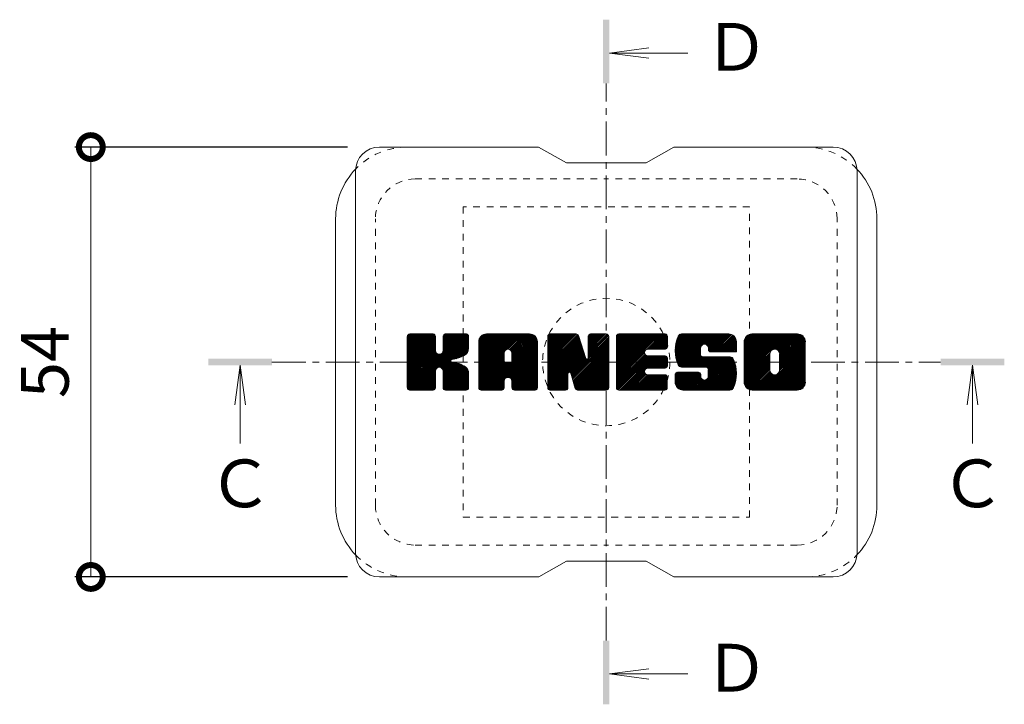
# Model space of a CAD drawing. Units: millimetres. Extents: x -1595 to 25, y -528 to 1236.
# Drawn here: x -578 to -454, y -274 to -188 of the extents above; entities that cross this region are included whole.
import ezdxf

# ---------------------------------------------------------------- set-up
doc = ezdxf.new("R2010")
doc.units = ezdxf.units.MM
doc.linetypes.add('中心線（短）', pattern=[6.773333, 4.233333, -0.846667, 0.846667, -0.846667])
doc.linetypes.add('点線（標準）', pattern=[1.693333, 0.846667, -0.846667])
doc.layers.add('(K)ボルトキャップ', color=6, linetype='Continuous')
doc.layers.add('(K)寸法', color=7, linetype='Continuous')
doc.layers.add('(K)矢視', color=4, linetype='Continuous', lineweight=9)
doc.styles.add('(K)MSゴシック', font='MS Gothic.ttf')
doc.styles.add('文字_異尺度_H3.0', font='MS Gothic.ttf', dxfattribs={"height": 3})
doc.dimstyles.new('KAD-1', dxfattribs={"dimtxt": 3, "dimasz": 3, "dimexe": 1, "dimexo": 2, "dimgap": 1, "dimtad": 1, "dimdec": 1, "dimdsep": 46, "dimtxsty": '(K)MSゴシック', "dimblk": 'DOTSMALL', "dimcen": 0, "dimclrd": 7, "dimclre": 256, "dimclrt": 2, "dimadec": 1, "dimazin": 0, "dimtfac": 1, "dimtdec": 1, "dimtmove": 0, "dimatfit": 3, "dimldrblk": 'DOTSMALL', "dimfxl": 1, "dimtfill": 1, "dimlwd": 9, "dimlwe": -1, "dimarcsym": 0})

# ---------------------------------------------------------------- blocks, each defined once
blk = doc.blocks.new('_DotSmall')
at = {"color": 0, "linetype": 'ByBlock', "const_width": 0.5}
blk.add_lwpolyline([(-0.0625, 0, 1), (0.0625, 0, 1)], format="xyb", close=True, dxfattribs=at)
blk = doc.blocks.new('*D32')
at = {"layer": '(K)寸法', "transparency": 16777216}
for p, q in [((-536.53, -203.84), (-570.79, -203.84)), ((-536.53, -257.84), (-570.79, -257.84))]:
    blk.add_line(p, q, dxfattribs=at)
at = {"layer": '(K)寸法', "color": 7, "lineweight": 9, "transparency": 16777216}
blk.add_line((-568.79, -203.84), (-568.79, -257.84), dxfattribs=at)
at = {"layer": 'Defpoints', "color": 0, "transparency": 16777216}
for p in [(-532.53, -203.84), (-568.79, -257.84), (-532.53, -257.84)]:
    blk.add_point(p, dxfattribs=at)
at = {"layer": '(K)寸法', "color": 7, "lineweight": 9, "transparency": 16777216, "xscale": 6, "yscale": 6, "zscale": 6}
for p, rotation in [((-568.79, -203.84), 90), ((-568.79, -257.84), 270)]:
    blk.add_blockref('_DotSmall', p, dxfattribs=dict(at, rotation=rotation))
at = {"layer": '(K)寸法', "color": 2, "lineweight": 9, "transparency": 16777216, "insert": (-573.79, -230.84), "char_height": 6, "attachment_point": 5, "rotation": 90, "style": '(K)MSゴシック', "bg_fill": 3, "box_fill_scale": 1.1, "bg_fill_color": 256, "bg_fill_true_color": 13158600, "bg_fill_transparency": 0}
blk.add_mtext('54', dxfattribs=at)

msp = doc.modelspace()

# ---------------------------------------------------------------- linework, layer by layer
at = {"layer": '(K)ボルトキャップ', "color": 6, "linetype": 'Continuous', "lineweight": 9}
for p, q in [((-512.53, -203.84), (-532.53, -203.84)), ((-512.53, -203.84), (-509.03, -205.84)), ((-499.03, -205.84), (-495.53, -203.84)), ((-475.53, -203.84), (-495.53, -203.84)), ((-499.03, -205.84), (-509.03, -205.84)), ((-535.53, -254.84), (-535.53, -206.84)), ((-472.53, -254.84), (-472.53, -206.84)), ((-538.03, -248.84), (-538.03, -212.84)), ((-470.03, -248.84), (-470.03, -212.84)), ((-529.03, -227.69), (-528.65, -227.31)), ((-529.03, -227.88), (-528.46, -227.31)), ((-529.03, -228.07), (-528.27, -227.31)), ((-529.03, -228.27), (-528.07, -227.31)), ((-529.03, -228.46), (-527.88, -227.31)), ((-529.03, -228.65), (-527.69, -227.31)), ((-529.03, -228.84), (-527.5, -227.31)), ((-529.03, -229.03), (-527.31, -227.31)), ((-529.03, -229.22), (-527.12, -227.31)), ((-529.03, -229.42), (-526.92, -227.31)), ((-529.03, -229.61), (-526.73, -227.31)), ((-529.03, -229.8), (-526.54, -227.31)), ((-529.03, -229.99), (-526.35, -227.31)), ((-529.03, -230.18), (-526.16, -227.31)), ((-529.03, -230.38), (-525.96, -227.31)), ((-529.03, -230.57), (-525.77, -227.32)), ((-529.03, -230.76), (-525.63, -227.36)), ((-529.03, -230.95), (-525.54, -227.46)), ((-529, -234.18), (-522.13, -227.31)), ((-528.97, -227.45), (-528.89, -227.37)), ((-528.92, -234.29), (-521.94, -227.31)), ((-528.79, -234.36), (-521.75, -227.31)), ((-525.79, -227.31), (-528.72, -227.31)), ((-528.6, -234.36), (-521.56, -227.32)), ((-528.41, -234.36), (-521.44, -227.39)), ((-528.22, -234.36), (-521.36, -227.5)), ((-524.55, -229.54), (-522.32, -227.31)), ((-524.53, -227.79), (-524.05, -227.31)), ((-524.53, -227.98), (-523.86, -227.31)), ((-524.53, -228.18), (-523.66, -227.31)), ((-524.53, -228.37), (-523.47, -227.31)), ((-524.53, -228.56), (-523.28, -227.31)), ((-524.53, -228.75), (-523.09, -227.31)), ((-524.53, -228.94), (-522.9, -227.31)), ((-524.53, -229.13), (-522.71, -227.31)), ((-524.53, -229.33), (-522.51, -227.31)), ((-524.53, -227.6), (-524.24, -227.32)), ((-521.63, -227.31), (-524.22, -227.31)), ((-520.05, -228.31), (-519.06, -227.31)), ((-520.05, -228.5), (-518.87, -227.31)), ((-520.05, -228.69), (-518.68, -227.31)), ((-520.05, -228.88), (-518.49, -227.31)), ((-520.05, -229.07), (-518.3, -227.31)), ((-520.05, -229.27), (-518.1, -227.31)), ((-520.05, -229.46), (-517.91, -227.31)), ((-520.05, -229.65), (-517.72, -227.31)), ((-520.05, -229.84), (-517.53, -227.31)), ((-520.05, -230.03), (-517.34, -227.31)), ((-520.05, -230.22), (-517.15, -227.31)), ((-520.05, -230.42), (-516.95, -227.31)), ((-520.05, -230.61), (-516.76, -227.31)), ((-520.05, -230.8), (-516.57, -227.31)), ((-520.05, -230.99), (-516.38, -227.31)), ((-520.05, -231.18), (-516.19, -227.31)), ((-520.05, -231.37), (-515.99, -227.31)), ((-520.05, -231.57), (-515.8, -227.31)), ((-520.05, -231.76), (-515.61, -227.31)), ((-520.05, -231.95), (-515.42, -227.31)), ((-520.05, -232.14), (-515.23, -227.31)), ((-520.05, -232.33), (-515.04, -227.31)), ((-520.05, -232.52), (-514.84, -227.31)), ((-520.05, -232.72), (-514.65, -227.31)), ((-520.03, -228.09), (-519.28, -227.34)), ((-519.86, -227.73), (-519.64, -227.5)), ((-513.69, -227.31), (-519.05, -227.31)), ((-516.38, -229.23), (-514.46, -227.31)), ((-516.21, -229.26), (-514.27, -227.31)), ((-516.08, -229.32), (-514.08, -227.31)), ((-515.99, -229.41), (-513.89, -227.31)), ((-515.91, -229.53), (-513.69, -227.31)), ((-515.88, -229.69), (-513.52, -227.33)), ((-515.88, -229.88), (-513.36, -227.37)), ((-515.88, -230.07), (-513.23, -227.42)), ((-515.88, -230.26), (-513.11, -227.5)), ((-515.88, -230.46), (-513, -227.58)), ((-511.38, -227.69), (-511.01, -227.31)), ((-511.38, -227.88), (-510.82, -227.31)), ((-511.38, -228.07), (-510.63, -227.31)), ((-511.38, -228.26), (-510.43, -227.31)), ((-511.38, -228.46), (-510.24, -227.31)), ((-511.38, -228.65), (-510.05, -227.31)), ((-511.38, -228.84), (-509.86, -227.31)), ((-511.38, -229.03), (-509.67, -227.31)), ((-511.38, -229.22), (-509.48, -227.31)), ((-511.38, -229.41), (-509.28, -227.31)), ((-511.38, -229.61), (-509.09, -227.31)), ((-511.38, -229.8), (-508.9, -227.31)), ((-511.38, -229.99), (-508.71, -227.31)), ((-511.38, -230.18), (-508.52, -227.31)), ((-511.38, -230.37), (-508.33, -227.31)), ((-511.38, -230.57), (-508.13, -227.31)), ((-511.38, -230.76), (-507.94, -227.31)), ((-511.38, -230.95), (-507.76, -227.32)), ((-511.38, -231.14), (-507.62, -227.38)), ((-511.38, -231.33), (-507.54, -227.48)), ((-511.33, -227.44), (-511.26, -227.37)), ((-511.08, -227.31), (-507.81, -227.31)), ((-507.52, -227.52), (-506.6, -230.39)), ((-506.29, -227.77), (-505.83, -227.31)), ((-506.29, -227.97), (-505.64, -227.31)), ((-506.29, -228.16), (-505.45, -227.31)), ((-506.29, -228.35), (-505.26, -227.31)), ((-506.29, -228.54), (-505.07, -227.31)), ((-506.29, -228.73), (-504.87, -227.31)), ((-506.29, -228.92), (-504.68, -227.31)), ((-506.29, -229.12), (-504.49, -227.31)), ((-506.29, -229.31), (-504.3, -227.31)), ((-506.29, -229.5), (-504.11, -227.31)), ((-506.29, -227.58), (-506.03, -227.32)), ((-506.29, -229.69), (-503.93, -227.33)), ((-506.29, -229.88), (-503.81, -227.4)), ((-506.29, -230.07), (-503.74, -227.52)), ((-505.99, -227.31), (-504.03, -227.31)), ((-502.75, -227.68), (-502.38, -227.31)), ((-502.75, -227.87), (-502.19, -227.31)), ((-502.75, -228.07), (-502, -227.31)), ((-502.75, -228.26), (-501.81, -227.31)), ((-502.75, -228.45), (-501.62, -227.31)), ((-502.75, -228.64), (-501.42, -227.31)), ((-502.75, -228.83), (-501.23, -227.31)), ((-502.75, -229.03), (-501.04, -227.31)), ((-502.75, -229.22), (-500.85, -227.31)), ((-502.75, -229.41), (-500.66, -227.31)), ((-502.75, -229.6), (-500.46, -227.31)), ((-502.75, -229.79), (-500.27, -227.31)), ((-502.75, -229.98), (-500.08, -227.31)), ((-502.75, -230.18), (-499.89, -227.31)), ((-502.75, -230.37), (-499.7, -227.31)), ((-502.75, -230.56), (-499.51, -227.31)), ((-502.75, -230.75), (-499.31, -227.31)), ((-502.75, -230.94), (-499.12, -227.31)), ((-502.75, -231.13), (-498.93, -227.31)), ((-502.75, -231.33), (-498.74, -227.31)), ((-502.75, -231.52), (-498.55, -227.31)), ((-502.75, -231.71), (-498.36, -227.31)), ((-502.75, -231.9), (-498.16, -227.31)), ((-502.75, -232.09), (-497.97, -227.31)), ((-502.75, -232.28), (-497.78, -227.31)), ((-502.75, -232.48), (-497.59, -227.31)), ((-502.75, -232.67), (-497.4, -227.31)), ((-502.75, -232.86), (-497.21, -227.31)), ((-502.45, -227.31), (-496.64, -227.31)), ((-498.95, -229.25), (-497.01, -227.31)), ((-498.73, -229.22), (-496.82, -227.31)), ((-498.54, -229.22), (-496.63, -227.31)), ((-498.34, -229.22), (-496.48, -227.36)), ((-498.15, -229.22), (-496.39, -227.46)), ((-497.96, -229.22), (-496.34, -227.6)), ((-495.37, -229.32), (-493.37, -227.31)), ((-495.37, -229.51), (-493.18, -227.31)), ((-495.36, -229.12), (-493.56, -227.31)), ((-495.36, -229.69), (-492.99, -227.31)), ((-495.35, -228.91), (-493.75, -227.31)), ((-495.35, -229.87), (-492.8, -227.31)), ((-495.33, -230.04), (-492.6, -227.31)), ((-495.32, -228.69), (-493.95, -227.31)), ((-495.3, -230.2), (-492.41, -227.31)), ((-495.27, -228.45), (-494.14, -227.31)), ((-495.27, -230.36), (-492.22, -227.31)), ((-495.23, -230.52), (-492.03, -227.31)), ((-495.21, -228.2), (-494.33, -227.31)), ((-495.19, -230.67), (-491.84, -227.31)), ((-495.15, -230.82), (-491.64, -227.31)), ((-495.13, -227.92), (-494.52, -227.31)), ((-495.1, -230.96), (-491.45, -227.31)), ((-495.05, -231.1), (-491.26, -227.31)), ((-495.01, -227.61), (-494.76, -227.36)), ((-494.99, -231.23), (-491.07, -227.31)), ((-494.9, -231.34), (-490.88, -227.31)), ((-494.79, -231.42), (-490.69, -227.31)), ((-488.69, -227.31), (-494.55, -227.31)), ((-491.79, -228.61), (-490.49, -227.31)), ((-491.6, -228.61), (-490.3, -227.31)), ((-491.46, -228.66), (-490.11, -227.31)), ((-491.35, -228.74), (-489.92, -227.31)), ((-491.26, -228.85), (-489.73, -227.31)), ((-491.21, -228.98), (-489.54, -227.31)), ((-491.19, -229.16), (-489.34, -227.31)), ((-491.18, -229.35), (-489.15, -227.31)), ((-491.12, -229.47), (-488.96, -227.31)), ((-491.01, -229.56), (-488.77, -227.31)), ((-490.84, -229.58), (-488.58, -227.32)), ((-490.65, -229.58), (-488.42, -227.35)), ((-490.46, -229.58), (-488.28, -227.4)), ((-490.27, -229.58), (-488.15, -227.47)), ((-490.08, -229.58), (-488.04, -227.55)), ((-486.7, -228.32), (-485.7, -227.31)), ((-486.7, -228.51), (-485.51, -227.31)), ((-486.7, -228.7), (-485.32, -227.31)), ((-486.7, -228.89), (-485.13, -227.31)), ((-486.7, -229.08), (-484.93, -227.31)), ((-486.7, -229.27), (-484.74, -227.31)), ((-486.7, -229.47), (-484.55, -227.31)), ((-486.7, -229.66), (-484.36, -227.31)), ((-486.7, -229.85), (-484.17, -227.31)), ((-486.7, -230.04), (-483.98, -227.31)), ((-486.7, -230.23), (-483.78, -227.31)), ((-486.7, -230.42), (-483.59, -227.31)), ((-486.7, -230.62), (-483.4, -227.31)), ((-486.7, -230.81), (-483.21, -227.31)), ((-486.7, -231), (-483.02, -227.31)), ((-486.7, -231.19), (-482.83, -227.31)), ((-486.7, -231.38), (-482.63, -227.31)), ((-486.7, -231.58), (-482.44, -227.31)), ((-486.7, -231.77), (-482.25, -227.31)), ((-486.7, -231.96), (-482.06, -227.31)), ((-486.7, -232.15), (-481.87, -227.31)), ((-486.7, -232.34), (-481.67, -227.31)), ((-486.7, -232.53), (-481.48, -227.31)), ((-486.7, -232.73), (-481.29, -227.31)), ((-486.68, -228.1), (-485.92, -227.34)), ((-486.53, -227.76), (-486.25, -227.48)), ((-480.03, -227.31), (-485.7, -227.31)), ((-483.05, -229.27), (-481.1, -227.31)), ((-482.83, -229.24), (-480.91, -227.31)), ((-482.67, -229.27), (-480.72, -227.31)), ((-482.54, -229.33), (-480.52, -227.31)), ((-482.43, -229.41), (-480.33, -227.31)), ((-482.35, -229.52), (-480.14, -227.31)), ((-482.28, -229.65), (-479.95, -227.32)), ((-482.25, -229.81), (-479.79, -227.34)), ((-482.25, -230), (-479.64, -227.39)), ((-482.25, -230.19), (-479.52, -227.46)), ((-482.25, -230.38), (-479.4, -227.54)), ((-529.03, -231.14), (-525.49, -227.61)), ((-529.03, -234.06), (-529.03, -227.62)), ((-529.03, -231.33), (-525.49, -227.8)), ((-529.03, -231.53), (-525.49, -227.99)), ((-529.03, -231.72), (-525.49, -228.18)), ((-529.03, -231.91), (-525.49, -228.37)), ((-529.03, -232.1), (-525.49, -228.57)), ((-529.03, -232.29), (-525.49, -228.76)), ((-525.49, -227.62), (-525.49, -229.39)), ((-525.2, -231.54), (-521.33, -227.67)), ((-524.97, -231.5), (-521.33, -227.86)), ((-524.82, -231.54), (-521.33, -228.05)), ((-524.7, -231.61), (-521.33, -228.24)), ((-524.53, -227.62), (-524.53, -229.39)), ((-523.42, -230.52), (-521.33, -228.43)), ((-523.19, -230.48), (-521.33, -228.63)), ((-522.95, -230.43), (-521.33, -228.82)), ((-521.33, -227.62), (-521.33, -229.12)), ((-520.05, -234.06), (-520.05, -228.32)), ((-519.4, -234.36), (-512.83, -227.79)), ((-519.21, -234.36), (-512.76, -227.92)), ((-519.02, -234.36), (-512.71, -228.06)), ((-518.82, -234.36), (-512.68, -228.22)), ((-518.63, -234.36), (-512.68, -228.41)), ((-518.44, -234.36), (-512.68, -228.6)), ((-518.25, -234.36), (-512.68, -228.79)), ((-515.88, -230.65), (-512.91, -227.68)), ((-512.68, -234.06), (-512.68, -228.32)), ((-511.38, -227.62), (-511.38, -234.06)), ((-511.38, -231.52), (-507.49, -227.63)), ((-511.38, -231.72), (-507.44, -227.77)), ((-511.38, -231.91), (-507.4, -227.92)), ((-511.38, -232.1), (-507.35, -228.06)), ((-511.38, -232.29), (-507.3, -228.21)), ((-511.38, -232.48), (-507.26, -228.35)), ((-511.38, -232.67), (-507.21, -228.5)), ((-511.38, -232.87), (-507.16, -228.64)), ((-511.38, -233.06), (-507.12, -228.79)), ((-508.39, -232.55), (-503.73, -227.89)), ((-508.34, -232.7), (-503.73, -228.09)), ((-508.3, -232.85), (-503.73, -228.28)), ((-508.26, -233), (-503.73, -228.47)), ((-508.21, -233.15), (-503.73, -228.66)), ((-506.29, -227.62), (-506.29, -230.35)), ((-506.29, -230.27), (-503.73, -227.7)), ((-503.73, -227.62), (-503.73, -234.06)), ((-502.75, -234.06), (-502.75, -227.62)), ((-497.77, -229.22), (-496.34, -227.79)), ((-497.58, -229.22), (-496.34, -227.99)), ((-497.39, -229.22), (-496.34, -228.18)), ((-497.19, -229.22), (-496.34, -228.37)), ((-497, -229.22), (-496.34, -228.56)), ((-496.81, -229.22), (-496.34, -228.75)), ((-496.34, -228.92), (-496.34, -227.62)), ((-489.88, -229.58), (-487.94, -227.64)), ((-489.69, -229.58), (-487.86, -227.75)), ((-489.5, -229.58), (-487.79, -227.87)), ((-489.31, -229.58), (-487.73, -228)), ((-489.12, -229.58), (-487.69, -228.16)), ((-488.93, -229.58), (-487.68, -228.33)), ((-488.73, -229.58), (-487.68, -228.53)), ((-488.54, -229.58), (-487.68, -228.72)), ((-487.68, -228.32), (-487.68, -229.58)), ((-486.7, -233.36), (-486.7, -228.32)), ((-482.25, -230.57), (-479.3, -227.63)), ((-482.25, -230.76), (-479.22, -227.73)), ((-482.25, -230.95), (-479.14, -227.85)), ((-482.25, -231.15), (-479.08, -227.98)), ((-482.25, -231.34), (-479.04, -228.13)), ((-482.25, -231.53), (-479.03, -228.31)), ((-482.25, -231.72), (-479.03, -228.5)), ((-482.25, -231.92), (-479.03, -228.69)), ((-479.03, -228.32), (-479.03, -233.36)), ((-529.03, -232.48), (-525.49, -228.95)), ((-529.03, -232.68), (-525.49, -229.14)), ((-529.03, -232.87), (-525.49, -229.33)), ((-529.03, -233.06), (-525.48, -229.51)), ((-529.03, -233.25), (-525.42, -229.65)), ((-529.03, -233.44), (-525.33, -229.75)), ((-529.03, -233.63), (-525.22, -229.83)), ((-529.03, -234.02), (-524.86, -229.85)), ((-529.03, -233.83), (-525.07, -229.87)), ((-522.68, -230.36), (-521.33, -229.01)), ((-522.38, -230.25), (-521.34, -229.2)), ((-522.04, -230.1), (-521.39, -229.45)), ((-520.05, -232.91), (-516.86, -229.71)), ((-520.05, -233.1), (-516.86, -229.9)), ((-516.86, -230.76), (-516.86, -229.72)), ((-516.47, -232.78), (-512.68, -228.98)), ((-516.28, -232.77), (-512.68, -229.18)), ((-516.13, -232.82), (-512.68, -229.37)), ((-516.02, -232.9), (-512.68, -229.56)), ((-515.94, -233.01), (-512.68, -229.75)), ((-515.89, -233.15), (-512.68, -229.94)), ((-515.88, -230.76), (-515.88, -229.72)), ((-511.38, -233.25), (-507.07, -228.93)), ((-511.38, -233.44), (-507.02, -229.08)), ((-511.38, -233.63), (-506.98, -229.22)), ((-511.38, -233.82), (-506.93, -229.37)), ((-511.38, -234.02), (-506.88, -229.52)), ((-511.36, -234.18), (-506.84, -229.66)), ((-511.28, -234.29), (-506.79, -229.81)), ((-511.15, -234.36), (-506.74, -229.95)), ((-508.17, -233.29), (-503.73, -228.85)), ((-508.13, -233.44), (-503.73, -229.04)), ((-508.08, -233.59), (-503.73, -229.24)), ((-508.04, -233.74), (-503.73, -229.43)), ((-507.99, -233.89), (-503.73, -229.62)), ((-507.95, -234.03), (-503.73, -229.81)), ((-507.91, -234.18), (-503.73, -230)), ((-502.75, -233.05), (-499.18, -229.48)), ((-502.75, -233.24), (-499.21, -229.7)), ((-502.75, -233.43), (-499.16, -229.84)), ((-502.75, -233.63), (-499.08, -229.95)), ((-502.75, -233.82), (-498.96, -230.03)), ((-502.75, -234.01), (-498.8, -230.06)), ((-502.73, -234.18), (-498.61, -230.06)), ((-502.65, -234.29), (-498.42, -230.06)), ((-502.52, -234.35), (-498.23, -230.06)), ((-502.34, -234.36), (-498.04, -230.06)), ((-502.14, -234.36), (-497.85, -230.06)), ((-501.95, -234.36), (-497.65, -230.06)), ((-501.76, -234.36), (-497.46, -230.06)), ((-498.82, -231.61), (-497.27, -230.06)), ((-496.64, -229.22), (-498.79, -229.22)), ((-496.64, -230.06), (-498.79, -230.06)), ((-498.63, -231.61), (-497.08, -230.06)), ((-498.44, -231.61), (-496.89, -230.06)), ((-498.24, -231.61), (-496.7, -230.06)), ((-496.62, -229.22), (-496.34, -228.94)), ((-494.65, -231.47), (-492.17, -228.99)), ((-494.47, -231.48), (-492.19, -229.2)), ((-494.28, -231.48), (-492.19, -229.39)), ((-494.09, -231.48), (-492.19, -229.58)), ((-493.9, -231.48), (-492.19, -229.77)), ((-493.7, -231.48), (-492.18, -229.96)), ((-492.19, -229.89), (-492.19, -229.1)), ((-491.19, -229.28), (-491.19, -229.1)), ((-490.89, -229.58), (-487.68, -229.58)), ((-488.35, -229.58), (-487.68, -228.91)), ((-488.16, -229.58), (-487.68, -229.1)), ((-487.97, -229.58), (-487.68, -229.29)), ((-487.77, -229.58), (-487.68, -229.48)), ((-486.7, -232.92), (-483.45, -229.67)), ((-486.7, -233.11), (-483.48, -229.89)), ((-486.7, -233.3), (-483.48, -230.08)), ((-484.5, -234.36), (-479.03, -228.88)), ((-484.31, -234.36), (-479.03, -229.08)), ((-484.12, -234.36), (-479.03, -229.27)), ((-483.93, -234.36), (-479.03, -229.46)), ((-483.74, -234.36), (-479.03, -229.65)), ((-483.55, -234.36), (-479.03, -229.84)), ((-483.48, -231.82), (-483.48, -229.85)), ((-483.35, -234.36), (-479.03, -230.03)), ((-482.25, -231.82), (-482.25, -229.85)), ((-524.61, -231.71), (-523.57, -230.68)), ((-524.55, -231.85), (-523.52, -230.81)), ((-524.54, -232.02), (-523.37, -230.86)), ((-524.54, -232.21), (-523.2, -230.88)), ((-524.54, -232.4), (-523.03, -230.9)), ((-524.54, -232.6), (-522.88, -230.94)), ((-524.54, -232.79), (-522.72, -230.98)), ((-524.54, -232.98), (-522.58, -231.02)), ((-524.54, -233.17), (-522.44, -231.07)), ((-524.54, -233.36), (-522.3, -231.13)), ((-524.54, -233.55), (-522.17, -231.19)), ((-524.54, -233.75), (-522.05, -231.26)), ((-520.05, -233.29), (-516.86, -230.09)), ((-520.05, -233.48), (-516.86, -230.29)), ((-520.05, -233.67), (-516.86, -230.48)), ((-520.05, -233.87), (-516.86, -230.67)), ((-520.05, -234.06), (-516.83, -230.83)), ((-520.01, -234.21), (-516.67, -230.86)), ((-519.92, -234.31), (-516.48, -230.86)), ((-519.78, -234.36), (-516.28, -230.86)), ((-519.59, -234.36), (-516.09, -230.86)), ((-515.98, -230.86), (-516.76, -230.86)), ((-515.88, -233.33), (-512.68, -230.13)), ((-515.88, -233.52), (-512.68, -230.33)), ((-515.88, -233.71), (-512.68, -230.52)), ((-515.88, -233.91), (-512.68, -230.71)), ((-515.87, -234.1), (-512.68, -230.9)), ((-515.82, -234.23), (-512.68, -231.09)), ((-515.72, -234.33), (-512.68, -231.28)), ((-508.73, -232.13), (-506.7, -230.1)), ((-508.56, -232.15), (-506.65, -230.24)), ((-508.48, -232.26), (-506.6, -230.39)), ((-508.43, -232.41), (-506.52, -230.49)), ((-507.82, -234.29), (-503.73, -230.19)), ((-507.7, -234.35), (-503.73, -230.39)), ((-507.51, -234.36), (-503.73, -230.58)), ((-507.32, -234.36), (-503.73, -230.77)), ((-507.13, -234.36), (-503.73, -230.96)), ((-506.94, -234.36), (-503.73, -231.15)), ((-498.05, -231.61), (-496.53, -230.09)), ((-497.86, -231.61), (-496.42, -230.17)), ((-497.67, -231.61), (-496.35, -230.29)), ((-497.48, -231.61), (-496.34, -230.48)), ((-497.28, -231.61), (-496.34, -230.67)), ((-497.09, -231.61), (-496.34, -230.86)), ((-496.9, -231.61), (-496.34, -231.05)), ((-496.71, -231.61), (-496.34, -231.24)), ((-496.34, -231.31), (-496.34, -230.37)), ((-493.51, -231.48), (-492.12, -230.09)), ((-493.32, -231.48), (-492.01, -230.17)), ((-493.13, -231.48), (-491.84, -230.2)), ((-492.94, -231.48), (-491.65, -230.2)), ((-492.74, -231.48), (-491.46, -230.2)), ((-492.56, -234.36), (-488.4, -230.21)), ((-492.55, -231.48), (-491.27, -230.2)), ((-492.37, -234.36), (-488.26, -230.26)), ((-492.36, -231.48), (-491.08, -230.2)), ((-492.17, -231.48), (-490.88, -230.2)), ((-492.17, -234.36), (-488.15, -230.34)), ((-491.98, -231.48), (-490.69, -230.2)), ((-491.98, -234.36), (-488.07, -230.45)), ((-491.88, -230.2), (-488.5, -230.2)), ((-491.79, -231.48), (-490.5, -230.2)), ((-491.79, -234.36), (-488.01, -230.58)), ((-491.6, -234.36), (-487.95, -230.72)), ((-491.59, -231.48), (-490.31, -230.2)), ((-491.42, -231.5), (-490.12, -230.2)), ((-491.41, -234.36), (-487.91, -230.86)), ((-491.31, -232.92), (-488.58, -230.2)), ((-491.3, -231.57), (-489.93, -230.2)), ((-491.23, -231.69), (-489.73, -230.2)), ((-491.22, -234.36), (-487.86, -231.01)), ((-491.21, -231.86), (-489.54, -230.2)), ((-491.21, -232.06), (-489.35, -230.2)), ((-491.21, -232.25), (-489.16, -230.2)), ((-491.21, -232.44), (-488.97, -230.2)), ((-491.21, -232.63), (-488.78, -230.2)), ((-491.02, -234.36), (-487.82, -231.16)), ((-490.83, -234.36), (-487.78, -231.31)), ((-486.69, -233.48), (-483.48, -230.27)), ((-486.66, -233.64), (-483.48, -230.46)), ((-486.61, -233.78), (-483.48, -230.65)), ((-486.54, -233.9), (-483.48, -230.85)), ((-486.46, -234.01), (-483.48, -231.04)), ((-486.36, -234.11), (-483.48, -231.23)), ((-483.16, -234.36), (-479.03, -230.23)), ((-482.97, -234.36), (-479.03, -230.42)), ((-482.78, -234.36), (-479.03, -230.61)), ((-482.59, -234.36), (-479.03, -230.8)), ((-482.4, -234.36), (-479.03, -230.99)), ((-482.2, -234.36), (-479.03, -231.18)), ((-528.03, -234.36), (-525.45, -231.79)), ((-527.84, -234.36), (-525.49, -232.02)), ((-527.64, -234.36), (-525.49, -232.21)), ((-527.45, -234.36), (-525.49, -232.4)), ((-525.49, -234.06), (-525.49, -231.98)), ((-524.54, -233.94), (-521.93, -231.33)), ((-524.54, -234.06), (-524.54, -231.98)), ((-524.53, -234.12), (-521.81, -231.41)), ((-524.47, -234.25), (-521.7, -231.49)), ((-524.36, -234.34), (-521.6, -231.58)), ((-524.19, -234.36), (-521.52, -231.69)), ((-524, -234.36), (-521.44, -231.8)), ((-523.81, -234.36), (-521.38, -231.94)), ((-523.62, -234.36), (-521.34, -232.09)), ((-523.43, -234.36), (-521.33, -232.26)), ((-523.23, -234.36), (-521.33, -232.46)), ((-521.33, -234.06), (-521.33, -232.27)), ((-515.57, -234.36), (-512.68, -231.48)), ((-515.37, -234.36), (-512.68, -231.67)), ((-515.18, -234.36), (-512.68, -231.86)), ((-514.99, -234.36), (-512.68, -232.05)), ((-514.8, -234.36), (-512.68, -232.24)), ((-514.61, -234.36), (-512.68, -232.44)), ((-510.96, -234.36), (-508.84, -232.24)), ((-510.77, -234.36), (-508.86, -232.45)), ((-508.86, -234.06), (-508.86, -232.31)), ((-507.92, -234.15), (-508.48, -232.26)), ((-506.75, -234.36), (-503.73, -231.34)), ((-506.55, -234.36), (-503.73, -231.54)), ((-506.36, -234.36), (-503.73, -231.73)), ((-506.17, -234.36), (-503.73, -231.92)), ((-505.98, -234.36), (-503.73, -232.11)), ((-505.79, -234.36), (-503.73, -232.3)), ((-505.6, -234.36), (-503.73, -232.49)), ((-501.57, -234.36), (-499.21, -232.01)), ((-501.38, -234.36), (-499.19, -232.17)), ((-501.19, -234.36), (-499.11, -232.29)), ((-500.99, -234.36), (-499.01, -232.38)), ((-500.8, -234.36), (-498.87, -232.43)), ((-500.61, -234.36), (-498.68, -232.44)), ((-500.42, -234.36), (-498.49, -232.44)), ((-500.23, -234.36), (-498.3, -232.44)), ((-500.03, -234.36), (-498.11, -232.44)), ((-499.84, -234.36), (-497.92, -232.44)), ((-499.65, -234.36), (-497.73, -232.44)), ((-499.46, -234.36), (-497.53, -232.44)), ((-499.27, -234.36), (-497.34, -232.44)), ((-499.08, -234.36), (-497.15, -232.44)), ((-498.88, -234.36), (-496.96, -232.44)), ((-496.64, -231.61), (-498.8, -231.61)), ((-496.67, -232.44), (-498.8, -232.44)), ((-498.69, -234.36), (-496.77, -232.44)), ((-498.5, -234.36), (-496.59, -232.45)), ((-498.31, -234.36), (-496.46, -232.52)), ((-495.37, -232.38), (-495.11, -232.12)), ((-495.37, -232.58), (-494.91, -232.12)), ((-495.37, -232.77), (-494.72, -232.12)), ((-495.37, -232.96), (-494.53, -232.12)), ((-495.37, -233.15), (-494.34, -232.12)), ((-495.37, -233.34), (-494.15, -232.12)), ((-495.37, -232.42), (-495.37, -233.36)), ((-495.36, -233.52), (-493.95, -232.12)), ((-495.32, -233.68), (-493.76, -232.12)), ((-495.26, -233.81), (-493.57, -232.12)), ((-495.19, -233.93), (-493.38, -232.12)), ((-495.11, -234.04), (-493.19, -232.12)), ((-495.07, -232.12), (-492.47, -232.12)), ((-495.01, -234.13), (-493, -232.12)), ((-494.9, -234.21), (-492.8, -232.12)), ((-494.77, -234.28), (-492.61, -232.12)), ((-494.63, -234.33), (-492.42, -232.12)), ((-491.51, -231.48), (-494.55, -231.48)), ((-494.47, -234.36), (-492.29, -232.18)), ((-494.28, -234.36), (-492.2, -232.28)), ((-494.09, -234.36), (-492.17, -232.44)), ((-492.17, -232.42), (-492.17, -232.63)), ((-491.21, -231.78), (-491.21, -232.63)), ((-490.64, -234.36), (-487.75, -231.47)), ((-490.45, -234.36), (-487.72, -231.64)), ((-490.26, -234.36), (-487.7, -231.81)), ((-490.06, -234.36), (-487.69, -231.99)), ((-489.87, -234.36), (-487.68, -232.17)), ((-489.68, -234.36), (-487.68, -232.36)), ((-486.25, -234.19), (-483.48, -231.42)), ((-486.13, -234.26), (-483.48, -231.61)), ((-485.99, -234.32), (-483.48, -231.8)), ((-485.84, -234.35), (-483.46, -231.98)), ((-485.66, -234.36), (-483.41, -232.11)), ((-485.46, -234.36), (-483.33, -232.23)), ((-485.27, -234.36), (-483.23, -232.32)), ((-485.08, -234.36), (-483.11, -232.39)), ((-484.89, -234.36), (-482.96, -232.43)), ((-484.7, -234.36), (-482.77, -232.43)), ((-482.01, -234.36), (-479.03, -231.38)), ((-481.82, -234.36), (-479.03, -231.57)), ((-481.63, -234.36), (-479.03, -231.76)), ((-481.44, -234.36), (-479.03, -231.95)), ((-481.25, -234.36), (-479.03, -232.14)), ((-481.05, -234.36), (-479.03, -232.33)), ((-480.86, -234.36), (-479.03, -232.53)), ((-527.26, -234.36), (-525.49, -232.59)), ((-527.07, -234.36), (-525.49, -232.78)), ((-526.88, -234.36), (-525.49, -232.98)), ((-526.69, -234.36), (-525.49, -233.17)), ((-526.49, -234.36), (-525.49, -233.36)), ((-526.3, -234.36), (-525.49, -233.55)), ((-526.11, -234.36), (-525.49, -233.74)), ((-523.04, -234.36), (-521.33, -232.65)), ((-522.85, -234.36), (-521.33, -232.84)), ((-522.66, -234.36), (-521.33, -233.03)), ((-522.47, -234.36), (-521.33, -233.22)), ((-522.28, -234.36), (-521.33, -233.41)), ((-522.08, -234.36), (-521.33, -233.61)), ((-518.06, -234.36), (-516.85, -233.15)), ((-517.87, -234.36), (-516.86, -233.35)), ((-517.67, -234.36), (-516.86, -233.55)), ((-517.48, -234.36), (-516.86, -233.74)), ((-516.86, -234.06), (-516.86, -233.26)), ((-515.88, -234.06), (-515.88, -233.26)), ((-514.41, -234.36), (-512.68, -232.63)), ((-514.22, -234.36), (-512.68, -232.82)), ((-514.03, -234.36), (-512.68, -233.01)), ((-513.84, -234.36), (-512.68, -233.2)), ((-513.65, -234.36), (-512.68, -233.39)), ((-513.46, -234.36), (-512.68, -233.59)), ((-513.26, -234.36), (-512.68, -233.78)), ((-510.58, -234.36), (-508.86, -232.64)), ((-510.39, -234.36), (-508.86, -232.83)), ((-510.2, -234.36), (-508.86, -233.02)), ((-510, -234.36), (-508.86, -233.21)), ((-509.81, -234.36), (-508.86, -233.41)), ((-509.62, -234.36), (-508.86, -233.6)), ((-509.43, -234.36), (-508.86, -233.79)), ((-505.4, -234.36), (-503.73, -232.69)), ((-505.21, -234.36), (-503.73, -232.88)), ((-505.02, -234.36), (-503.73, -233.07)), ((-504.83, -234.36), (-503.73, -233.26)), ((-504.64, -234.36), (-503.73, -233.45)), ((-504.44, -234.36), (-503.73, -233.65)), ((-498.12, -234.36), (-496.39, -232.63)), ((-497.93, -234.36), (-496.37, -232.8)), ((-497.73, -234.36), (-496.37, -232.99)), ((-497.54, -234.36), (-496.37, -233.19)), ((-497.35, -234.36), (-496.37, -233.38)), ((-497.16, -234.36), (-496.37, -233.57)), ((-496.97, -234.36), (-496.37, -233.76)), ((-496.37, -234.06), (-496.37, -232.74)), ((-493.9, -234.36), (-492.17, -232.63)), ((-493.71, -234.36), (-492.14, -232.79)), ((-493.52, -234.36), (-492.07, -232.92)), ((-493.32, -234.36), (-491.98, -233.01)), ((-493.13, -234.36), (-491.85, -233.08)), ((-492.94, -234.36), (-491.69, -233.11)), ((-492.75, -234.36), (-491.4, -233.01)), ((-489.49, -234.36), (-487.69, -232.56)), ((-489.3, -234.36), (-487.71, -232.77)), ((-489.11, -234.36), (-487.74, -232.99)), ((-488.91, -234.36), (-487.78, -233.23)), ((-488.72, -234.36), (-487.84, -233.48)), ((-488.53, -234.36), (-487.93, -233.76)), ((-480.67, -234.36), (-479.03, -232.72)), ((-480.48, -234.36), (-479.03, -232.91)), ((-480.29, -234.36), (-479.03, -233.1)), ((-480.09, -234.36), (-479.03, -233.29)), ((-479.89, -234.35), (-479.04, -233.49)), ((-479.63, -234.28), (-479.11, -233.76)), ((-528.72, -234.36), (-525.79, -234.36)), ((-525.92, -234.36), (-525.49, -233.94)), ((-525.72, -234.35), (-525.5, -234.14)), ((-524.23, -234.36), (-521.63, -234.36)), ((-521.89, -234.36), (-521.33, -233.8)), ((-521.7, -234.36), (-521.33, -233.99)), ((-521.45, -234.3), (-521.39, -234.24)), ((-517.16, -234.36), (-519.75, -234.36)), ((-517.29, -234.36), (-516.86, -233.93)), ((-517.09, -234.35), (-516.86, -234.13)), ((-515.57, -234.36), (-512.98, -234.36)), ((-513.07, -234.36), (-512.68, -233.97)), ((-512.85, -234.33), (-512.71, -234.19)), ((-509.16, -234.36), (-511.08, -234.36)), ((-509.24, -234.36), (-508.86, -233.98)), ((-509, -234.32), (-508.9, -234.21)), ((-504.03, -234.36), (-507.63, -234.36)), ((-504.25, -234.36), (-503.73, -233.84)), ((-504.06, -234.36), (-503.73, -234.03)), ((-502.45, -234.36), (-496.67, -234.36)), ((-496.78, -234.36), (-496.37, -233.95)), ((-496.57, -234.34), (-496.38, -234.16)), ((-488.5, -234.36), (-494.37, -234.36)), ((-488.29, -234.32), (-488.04, -234.07)), ((-480.03, -234.36), (-485.7, -234.36)), ((-509.03, -255.84), (-512.49, -257.84)), ((-499.03, -255.84), (-509.03, -255.84)), ((-499.03, -255.84), (-495.56, -257.84)), ((-532.53, -257.84), (-512.49, -257.84)), ((-495.53, -257.84), (-475.53, -257.84))]:
    msp.add_line(p, q, dxfattribs=at)
at = {"layer": '(K)ボルトキャップ', "color": 6, "linetype": '点線（標準）', "lineweight": 9}
for p, q in [((-528.03, -207.84), (-504.03, -207.84)), ((-480.03, -207.84), (-504.03, -207.84)), ((-533.03, -248.84), (-533.03, -212.84)), ((-475.03, -248.84), (-475.03, -212.84)), ((-528.03, -253.84), (-504.03, -253.84)), ((-480.03, -253.84), (-504.03, -253.84))]:
    msp.add_line(p, q, dxfattribs=at)
at = {"layer": '(K)ボルトキャップ', "color": 4, "linetype": '点線（標準）', "lineweight": 9}
for p, q in [((-522.03, -211.34), (-522.03, -250.34)), ((-486.03, -211.34), (-522.03, -211.34)), ((-486.03, -250.34), (-486.03, -211.34)), ((-522.03, -250.34), (-486.03, -250.34))]:
    msp.add_line(p, q, dxfattribs=at)
msp.add_circle((-504.03, -230.84), 8, dxfattribs=at)
at = {"layer": '(K)ボルトキャップ', "color": 6, "linetype": 'Continuous', "lineweight": 9}
for centre, radius, start, end in [((-532.53, -206.84), 3, 90, 180), ((-475.53, -206.84), 3, 0, 90), ((-529.03, -212.84), 9, 136.1519, 180), ((-479.03, -212.84), 9, 0, 43.8452), ((-528.72, -227.62), 0.302, 90, 180), ((-525.79, -227.62), 0.302, 0, 90), ((-524.22, -227.62), 0.302, 90, 180), ((-521.63, -227.62), 0.302, 0, 90), ((-519.05, -228.32), 1.01, 90, 180), ((-513.69, -228.32), 1.01, 0, 90), ((-511.08, -227.62), 0.302, 90, 180), ((-507.81, -227.62), 0.302, 17.7564, 90), ((-505.99, -227.62), 0.302, 90, 180), ((-504.03, -227.62), 0.302, 0, 90), ((-502.45, -227.62), 0.302, 90, 180), ((-496.64, -227.62), 0.302, 0, 90), ((-494.55, -227.82), 0.503, 90, 157.1011), ((-488.69, -228.32), 1.01, 0, 90), ((-485.7, -228.32), 1.01, 90, 180), ((-480.03, -228.32), 1.01, 0, 90), ((-490.81, -229.4), 4.56, 157.1011, 202.8989), ((-491.69, -229.1), 0.497, 0, 180), ((-525.01, -229.39), 0.483, 180, 0), ((-523.98, -226.2), 4.35, 277.3317, 299.4207), ((-522.34, -229.12), 1.01, 299.4207, 0), ((-516.37, -229.72), 0.49, 0, 180), ((-498.79, -229.64), 0.422, 90, 270), ((-496.64, -228.92), 0.302, 270, 0), ((-496.64, -230.37), 0.302, 0, 90), ((-491.88, -229.89), 0.302, 180, 270), ((-490.89, -229.28), 0.302, 180, 270), ((-482.86, -229.85), 0.617, 0, 180), ((-523.41, -230.69), 0.169, 97.3317, 266.5718), ((-523.6, -234), 3.15, 53.7199, 86.5718), ((-516.76, -230.76), 0.101, 180, 270), ((-515.98, -230.76), 0.101, 270, 0), ((-506.45, -230.35), 0.159, 197.7564, 0), ((-496.64, -231.31), 0.302, 270, 0), ((-494.55, -230.98), 0.503, 202.8989, 270), ((-488.5, -230.7), 0.503, 22.908, 90), ((-492.24, -232.28), 4.56, 337.092, 22.908), ((-525.01, -231.98), 0.478, 0, 180), ((-522.33, -232.27), 1.01, 0, 53.7199), ((-508.66, -232.31), 0.194, 16.4888, 180), ((-498.8, -232.02), 0.412, 90, 270), ((-496.67, -232.74), 0.302, 0, 90), ((-495.07, -232.42), 0.302, 90, 180), ((-492.47, -232.42), 0.302, 0, 90), ((-491.51, -231.78), 0.302, 0, 90), ((-482.86, -231.82), 0.617, 180, 0), ((-516.37, -233.26), 0.49, 0, 180), ((-494.37, -233.36), 1.01, 180, 270), ((-491.69, -232.63), 0.48, 180, 0), ((-485.7, -233.36), 1.01, 180, 270), ((-480.03, -233.36), 1.01, 270, 0), ((-528.72, -234.06), 0.302, 180, 270), ((-525.79, -234.06), 0.302, 270, 0), ((-524.23, -234.06), 0.302, 180, 270), ((-521.63, -234.06), 0.302, 270, 0), ((-519.75, -234.06), 0.302, 180, 270), ((-517.16, -234.06), 0.302, 270, 0), ((-515.57, -234.06), 0.302, 180, 270), ((-512.98, -234.06), 0.302, 270, 0), ((-511.08, -234.06), 0.302, 180, 270), ((-509.16, -234.06), 0.302, 270, 0), ((-507.63, -234.06), 0.302, 196.4888, 270), ((-504.03, -234.06), 0.302, 270, 0), ((-502.45, -234.06), 0.302, 180, 270), ((-496.67, -234.06), 0.302, 270, 0), ((-488.5, -233.86), 0.503, 270, 337.092), ((-529.03, -248.84), 9, 180, 223.8482), ((-479.03, -248.84), 9, 316.1547, 0), ((-532.53, -254.84), 3, 180, 270), ((-475.53, -254.84), 3, 270, 0)]:
    msp.add_arc(centre, radius, start, end, dxfattribs=at)
at = {"layer": '(K)ボルトキャップ', "color": 6, "linetype": '点線（標準）', "lineweight": 9}
for centre, radius, start, end in [((-529.03, -212.84), 9, 90, 136.1519), ((-479.03, -212.84), 9, 43.8452, 90), ((-528.03, -212.84), 5, 90, 180), ((-480.03, -212.84), 5, 0, 90), ((-528.03, -248.84), 5, 180, 270), ((-480.03, -248.84), 5, 270, 0), ((-529.03, -248.84), 9, 223.8482, 270), ((-479.03, -248.84), 9, 270, 316.1547)]:
    msp.add_arc(centre, radius, start, end, dxfattribs=at)
at = {"layer": '(K)矢視', "color": 4, "linetype": 'Continuous', "lineweight": 9}
for p, q in [((-503.63, -192.03), (-498.67, -191.38)), ((-503.63, -192.03), (-493.78, -192.03)), ((-503.63, -192.03), (-498.67, -192.69)), ((-458.03, -231.24), (-458.68, -236.2)), ((-458.03, -231.24), (-458.03, -241.09)), ((-458.03, -231.24), (-457.37, -236.2)), ((-503.63, -270.03), (-498.67, -269.38)), ((-503.63, -270.03), (-493.78, -270.03)), ((-503.63, -270.03), (-498.67, -270.69))]:
    msp.add_line(p, q, dxfattribs=at)
at = {"layer": '(K)矢視', "color": 4, "linetype": '中心線（短）', "lineweight": 9}
msp.add_line((-504.03, -265.84), (-504.03, -195.84), dxfattribs=at)
at = {"layer": '(K)矢視', "color": 4, "linetype": 'Continuous', "lineweight": 9}
for points in [[(-503.63, -187.84), (-503.63, -195.84), (-504.43, -187.84), (-504.43, -195.84)], [(-454.03, -231.24), (-462.03, -231.24), (-454.03, -230.44), (-462.03, -230.44)], [(-503.63, -265.84), (-503.63, -273.84), (-504.43, -265.84), (-504.43, -273.84)]]:
    msp.add_solid(points, dxfattribs=at)

# ---------------------------------------------------------------- texts
at = {"layer": '(K)矢視', "color": 2, "lineweight": 9, "char_height": 6, "style": '文字_異尺度_H3.0'}
for s, insert, width, attachment_point in [('Ｄ', (-491.78, -192.03), 6, 4), ('Ｃ', (-458.03, -243.09), 7.3949, 2), ('Ｄ', (-491.78, -270.03), 6, 4)]:
    msp.add_mtext(s, dxfattribs=dict(at, insert=insert, width=width, attachment_point=attachment_point))

# ---------------------------------------------------------------- next in the draw order: dimensions: what is measured, and where the dimension line sits
at = {"layer": '(K)寸法', "lineweight": 9}
dim = msp.add_linear_dim(base=(-568.79, -257.84), p1=(-532.53, -203.84), p2=(-532.53, -257.84), angle=90, dimstyle='KAD-1', dxfattribs=at)
dim.commit()
dim.dimension.update_dxf_attribs({"geometry": '*D32', "text_midpoint": (-573.79, -230.84)})

# ---------------------------------------------------------------- next in the draw order: linework, layer by layer
at = {"layer": '(K)矢視', "color": 4, "linetype": 'Continuous', "lineweight": 9}
for q in [(-550.68, -236.2), (-550.03, -241.09), (-549.37, -236.2)]:
    msp.add_line((-550.03, -231.24), q, dxfattribs=at)
at = {"layer": '(K)矢視', "color": 4, "linetype": '中心線（短）', "lineweight": 9}
msp.add_line((-546.03, -230.84), (-462.03, -230.84), dxfattribs=at)
at = {"layer": '(K)矢視', "color": 4, "linetype": 'Continuous', "lineweight": 9}
msp.add_solid([(-546.03, -231.24), (-554.03, -231.24), (-546.03, -230.44), (-554.03, -230.44)], dxfattribs=at)

# ---------------------------------------------------------------- next in the draw order: texts
at = {"layer": '(K)矢視', "color": 2, "lineweight": 9, "insert": (-550.03, -243.09), "char_height": 6, "width": 7.3949, "attachment_point": 2, "style": '文字_異尺度_H3.0'}
msp.add_mtext('Ｃ', dxfattribs=at)

doc.saveas('drawing.dxf')
